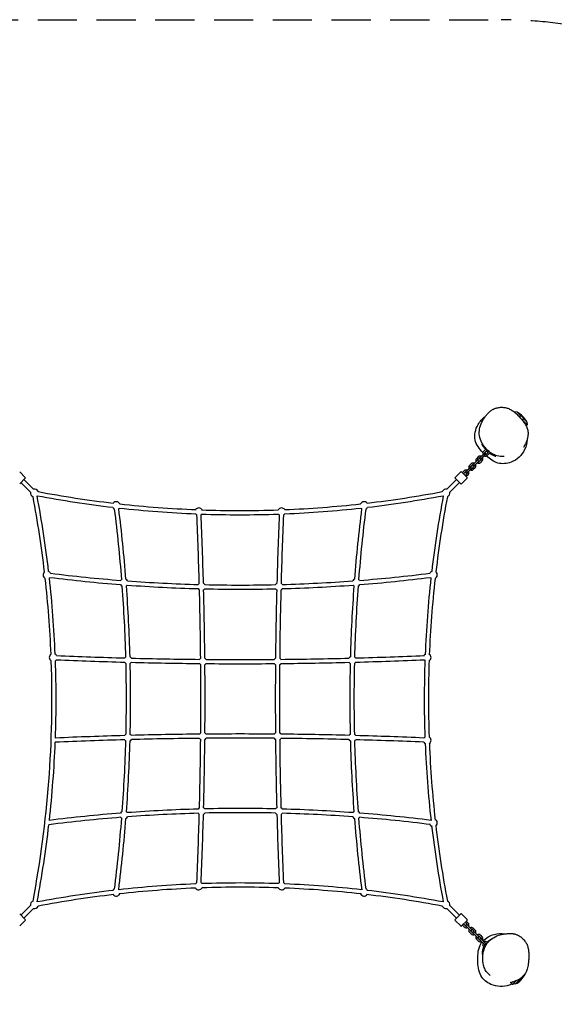
# Model space of a CAD drawing. Units: millimetres. Extents: x -1589 to 6017, y -2790 to 3606.
# Drawn here: x 166 to 2214, y -163 to 3606 of the extents above; entities that cross this region are included whole.
import ezdxf

# ---------------------------------------------------------------- set-up
doc = ezdxf.new("R2010")
doc.units = ezdxf.units.MM
doc.header["$PDMODE"] = 35
doc.header["$PDSIZE"] = 15
doc.linetypes.add('HIDDEN', pattern=[2.25, 1.5, -0.75])
for name, color, linetype, lineweight in [('CNS-2003-2D', 7, 'Continuous', 25), ('CNS-2003-Fallzone', 7, 'HIDDEN', 25), ('DIM', 2, 'Continuous', 25)]:
    doc.layers.add(name, color=color, linetype=linetype, lineweight=lineweight)
doc.styles.add('KL2021', font='arial.ttf')
doc.dimstyles.new('KL DIM', dxfattribs={"dimscale": 100, "dimtxt": 3, "dimasz": 1, "dimexe": 0.18, "dimexo": 0.0625, "dimgap": 0.09, "dimtad": 0, "dimtih": 1, "dimtoh": 1, "dimdec": 0, "dimzin": 0, "dimdsep": 46, "dimtxsty": 'KL2021', "dimcen": 0.09, "dimclrt": 256, "dimadec": 0, "dimazin": 0, "dimtfac": 1, "dimtdec": 0, "dimtofl": 0, "dimtmove": 0, "dimatfit": 3, "dimfxl": 8, "dimfxlon": 1, "dimtfillclr": 256, "dimtolj": 1, "dimtzin": 0, "dimarcsym": 0})

# ---------------------------------------------------------------- blocks, each defined once
blk = doc.blocks.new('*D18')
at = {"layer": 'Defpoints', "color": 0, "transparency": 16777216}
for p in [(1010.9, 3606.3), (1010.9, -1593.7), (5183.7, -1593.7)]:
    blk.add_point(p, dxfattribs=at)
at = {"layer": 'DIM', "color": 0, "lineweight": -2, "transparency": 16777216}
for p, q in [((4383.7, 3606.3), (5201.7, 3606.3)), ((5183.7, 3506.3), (5183.7, 1168.5)), ((5183.7, -1493.7), (5183.7, 844.1)), ((4383.7, -1593.7), (5201.7, -1593.7))]:
    blk.add_line(p, q, dxfattribs=at)
at = {"layer": 'DIM', "color": 0, "transparency": 16777216}
for points in [[(5167, 3506.3), (5200.4, 3506.3), (5183.7, 3606.3)], [(5167, -1493.7), (5200.4, -1493.7), (5183.7, -1593.7)]]:
    blk.add_solid(points, dxfattribs=at)
at = {"layer": 'DIM', "transparency": 16777216, "insert": (5183.7, 1006.3), "char_height": 300, "attachment_point": 5, "style": 'KL2021'}
blk.add_mtext('\\A1;5200mm', dxfattribs=at)
blk = doc.blocks.new('*D19')
at = {"layer": 'Defpoints', "color": 0, "transparency": 16777216}
for p in [(-1589.1, 1006.3), (3610.9, 1006.3), (3610.9, -2592.7)]:
    blk.add_point(p, dxfattribs=at)
at = {"layer": 'DIM', "color": 0, "lineweight": -2, "transparency": 16777216}
for p, q in [((-1589.1, -1792.7), (-1589.1, -2610.7)), ((3610.9, -1792.7), (3610.9, -2610.7)), ((-1489.1, -2592.7), (208.8, -2592.7)), ((3510.9, -2592.7), (1813, -2592.7))]:
    blk.add_line(p, q, dxfattribs=at)
at = {"layer": 'DIM', "color": 0, "transparency": 16777216}
for points in [[(-1489.1, -2576), (-1489.1, -2609.3), (-1589.1, -2592.7)], [(3510.9, -2576), (3510.9, -2609.3), (3610.9, -2592.7)]]:
    blk.add_solid(points, dxfattribs=at)
at = {"layer": 'DIM', "transparency": 16777216, "insert": (1010.9, -2592.7), "char_height": 300, "attachment_point": 5, "style": 'KL2021'}
blk.add_mtext('\\A1;5200mm', dxfattribs=at)
blk = doc.blocks.new('CNS-2003-Horizontal Square Net mini_PLAN')
at = {"layer": 'CNS-2003-2D'}
for p, q in [((2059.7, 2105.2), (2059.8, 2105.4)), ((2061.4, 2103.9), (2059.8, 2105.4)), ((2071.5, 2103.6), (2059.8, 2105.4)), ((2084.6, 2090.5), (2071.5, 2103.6)), ((2078.5, 2087.9), (2084.2, 2090.4)), ((2078.5, 2087.9), (2092.5, 2073.8)), ((2110, 2055.2), (2084, 2081.2)), ((2095, 2079.5), (2092.5, 2073.8)), ((2108.3, 2066.9), (2095.2, 2080)), ((2106.1, 2051.3), (2110, 2055.2)), ((2108.3, 2066.9), (2110, 2055.2)), ((1922.8, 1932.9), (1915.8, 1925.7)), ((1927.1, 1928.7), (1920.1, 1921.5)), ((1933.5, 1922.4), (1926.5, 1915.2)), ((1946.6, 1946.6), (1929.2, 1928.7)), ((1933.5, 1924.5), (1950.9, 1942.4)), ((1949.5, 1959.9), (1942.4, 1952.9)), ((1953.8, 1955.7), (1946.7, 1948.6)), ((1960.1, 1949.3), (1953.1, 1942.3)), ((1955.9, 1956.4), (1955.7, 1956.2)), ((1956.4, 1956.2), (1955.9, 1955.7)), ((1964.4, 1945.1), (1957.3, 1938)), ((1960.1, 1951.5), (1960.6, 1952)), ((1960.8, 1951.1), (1961, 1951.3)), ((1986.8, 1936.1), (1981.3, 1941.6)), ((1986.8, 1936.1), (1986.7, 1936.1)), ((1986.7, 1936.1), (1987.3, 1935.5)), ((1987.3, 1935.5), (1989.8, 1935.5)), ((1887.9, 1887.5), (1880.8, 1880.4)), ((1893.2, 1892.8), (1887.9, 1887.5)), ((1896, 1906.2), (1888.9, 1899.1)), ((1892.1, 1883.2), (1897.4, 1888.6)), ((1900.2, 1901.9), (1893.1, 1894.9)), ((1906.6, 1895.6), (1899.5, 1888.5)), ((1920, 1919.6), (1902.3, 1901.9)), ((1910.8, 1891.3), (1903.7, 1884.3)), ((1906.6, 1897.7), (1911.9, 1903)), ((1918.9, 1910.1), (1911.9, 1903)), ((1918.9, 1910.1), (1924.2, 1915.4)), ((1937.8, 1918.2), (1930.8, 1911.1)), ((187.7, 1854.3), (166.5, 1875.5)), ((166.5, 1829.5), (187.7, 1850.7)), ((1855.3, 1875.5), (1834.1, 1854.3)), ((1855.3, 1829.5), (1834.1, 1850.7)), ((1858.9, 1875.5), (1880.1, 1854.3)), ((1880.1, 1850.7), (1858.9, 1829.5)), ((1869.1, 1879.4), (1862.1, 1872.3)), ((1873.4, 1875.1), (1866.3, 1868.1)), ((1879.7, 1868.8), (1872.7, 1861.7)), ((1880.8, 1880.4), (1875.5, 1875.1)), ((1884, 1864.5), (1876.9, 1857.4)), ((1879.7, 1870.9), (1885, 1876.2)), ((1892.1, 1883.2), (1885, 1876.2)), ((171.4, 1834.5), (208.4, 1797.5)), ((182.7, 1845.8), (219.7, 1808.8)), ((1839.1, 1845.8), (1802.1, 1808.8)), ((1850.4, 1834.5), (1813.4, 1797.5)), ((208.4, 215.1), (171.4, 178.1)), ((219.7, 203.8), (182.7, 166.8)), ((1802.1, 203.8), (1839.1, 166.8)), ((1813.4, 215.1), (1850.4, 178.1)), ((166.5, 183.1), (187.7, 161.9)), ((166.5, 137.1), (187.7, 158.3)), ((1855.3, 183.1), (1834.1, 161.9)), ((1834.1, 158.3), (1855.3, 137.1)), ((1858.9, 183.1), (1880.1, 161.9)), ((1858.9, 137.1), (1880.1, 158.3)), ((1872.7, 150.9), (1879.7, 143.8)), ((1876.9, 155.1), (1884, 148.1)), ((1862.1, 140.3), (1869.1, 133.2)), ((1866.3, 144.5), (1873.4, 137.5)), ((1875.5, 137.5), (1893.2, 119.8)), ((1879.7, 141.7), (1892.1, 129.3)), ((1888.9, 113.5), (1896, 106.4)), ((1897.4, 124), (1892.1, 129.3)), ((1893.1, 117.7), (1900.2, 110.6)), ((1899.5, 124.1), (1906.6, 117)), ((1903.7, 128.3), (1910.8, 121.2)), ((1924.2, 97.2), (1906.6, 114.9)), ((1902.3, 110.6), (1920, 93)), ((1915.8, 86.9), (1922.8, 79.7)), ((1920.1, 91), (1927.1, 83.9)), ((1926.5, 97.3), (1933.5, 90.2)), ((1929.2, 83.9), (1946.6, 66)), ((1930.8, 101.5), (1937.8, 94.4)), ((1950.9, 70.2), (1933.5, 88.1)), ((1942.4, 59.7), (1947.6, 54.6)), ((1946.7, 64), (1950.4, 60.3)), ((1953.1, 70.3), (1955.2, 68.2)), ((1957.3, 74.6), (1958.8, 73.1)), ((1938.2, 31.7), (1938.8, 32.4)), ((1938.2, 28.8), (1941.1, 31.7)), ((1938.2, 31.7), (1938.2, 28.8)), ((1938.8, 32.4), (1938.9, 32.2)), ((1941.7, 35.1), (1938.9, 32.2)), ((2067.9, -72.7), (2053.8, -86.8)), ((2078.6, -71.9), (2065.5, -85)), ((2073.8, -69.9), (2078.1, -71.8)), ((2089, -60.9), (2088.6, -60.2)), ((2102.2, -48.3), (2089.2, -61.4)), ((2102.2, -48.3), (2102.8, -44.8)), ((2053.8, -86.8), (2046.6, -79.6)), ((2065.5, -85), (2053.8, -86.8))]:
    blk.add_line(p, q, dxfattribs=at)
for centre, radius, start, end in [((2031.5, 2026.9), 86.5, 27.5077, 62.4923), ((2010.8, 2006.2), 74.5, 203.6133, 216.5121), ((1956.9, 1952.5), 10.5, 122.3508, 135), ((1923.3, 1918.4), 10.5, 135.66, 207.3096), ((1930.3, 1925.5), 10.5, 62.2616, 135.66), ((1930.3, 1925.5), 4.5, 87.4703, 135.66), ((1931.3, 1926.6), 3, 135.66, 315.66), ((1930.3, 1925.5), 4.5, 315.66, 3.8497), ((1930.3, 1925.5), 10.5, 315.66, 29.0585), ((1949.9, 1945.5), 10.5, 135, 208.4708), ((1949.9, 1945.5), 10.5, 241.6756, 315), ((1949.9, 1945.5), 4.5, 135, 182.0641), ((1948.8, 1944.5), 3, 315.66, 135.66), ((1949.9, 1945.5), 4.5, 265.7332, 315), ((1956.9, 1952.5), 4.5, 112.0461, 135), ((2010.8, 2006.2), 74.4, 220.8122, 222.228), ((1958, 1953.6), 3, 135, 315), ((1956.9, 1952.5), 4.5, 315, 337.738), ((2010.8, 2006.2), 74.4, 227.772, 228.972), ((1956.9, 1952.5), 10.5, 315, 327.492), ((2010.8, 2006.2), 74.5, 233.4879, 251.6349), ((1896.3, 1891.7), 10.5, 135, 208.3985), ((1896.3, 1891.7), 4.5, 135, 183.1897), ((1895.3, 1890.7), 3, 315, 135), ((1903.4, 1898.8), 10.5, 61.6015, 135), ((1896.3, 1891.7), 4.5, 266.8103, 315), ((1903.4, 1898.8), 4.5, 86.8103, 135), ((1904.4, 1899.8), 3, 135, 315), ((1903.4, 1898.8), 4.5, 315, 3.1897), ((1903.4, 1898.8), 10.5, 315, 28.3985), ((1923.3, 1918.4), 10.5, 240.5189, 315.66), ((1923.3, 1918.4), 4.5, 135.66, 179.8435), ((1922.1, 1917.5), 3, 315, 135), ((1923.3, 1918.4), 4.5, 263.6306, 315.66), ((185.9, 1852.5), 2.5, 315, 45), ((1835.9, 1852.5), 2.5, 135, 225), ((1857.1, 1873.7), 2.5, 45, 135), ((1876.6, 1871.9), 10.5, 61.6015, 135), ((1876.6, 1871.9), 4.5, 86.8103, 135), ((1877.6, 1873), 3, 135, 315), ((1876.6, 1871.9), 4.5, 315, 3.1897), ((1878.3, 1852.5), 2.5, 315, 45), ((1876.6, 1871.9), 10.5, 315, 28.3985), ((1896.3, 1891.7), 10.5, 241.6015, 315), ((1857.1, 1831.3), 2.5, 225, 315), ((223, 1794.2), 15, 167.231, 248.5576), ((-3877.7, 1006.3), 4167.7, 6.6996, 10.7013), ((223, 1794.2), 15, 21.4424, 102.769), ((223, 1794.2), 15, 313.0196, 316.9804), ((-3877.7, 1006.3), 4183.7, 6.6993, 10.7017), ((1010.9, 5894.9), 4183.7, 259.2983, 263.3007), ((1010.9, 5894.9), 4167.7, 259.2987, 263.3004), ((1010.9, 5894.9), 4167.7, 276.6996, 280.7013), ((1010.9, 5894.9), 4183.7, 276.6993, 280.7017), ((5899.5, 1006.3), 4183.7, 169.2983, 173.3007), ((5899.5, 1006.3), 4167.7, 169.2987, 173.3004), ((1798.8, 1794.2), 15, 77.231, 158.5576), ((1798.8, 1794.2), 15, 223.0196, 226.9804), ((1798.8, 1794.2), 15, 291.4424, 12.769), ((536.4, 1746.2), 15, 205.6186, 244.949), ((536.4, 1746.2), 15, 25.7927, 141.1566), ((536.4, 1746.2), 15, 309.4109, 321.3307), ((-5286.5, 1006.3), 5877.7, 4.46764, 7.11809), ((1010.9, 5894.9), 4183.7, 263.6486, 267.6899), ((1010.9, 5894.9), 4167.7, 263.6489, 267.6896), ((852.4, 1722.2), 15, 30.1429, 145.5068), ((1169.4, 1722.2), 15, 34.4932, 149.8571), ((1010.9, 5894.9), 4167.7, 272.3494, 276.3511), ((1010.9, 5894.9), 4183.7, 272.3491, 276.3514), ((7308.3, 1006.3), 5877.7, 172.88191, 175.53236), ((1485.5, 1746.2), 15, 38.8434, 154.2073), ((1485.5, 1746.2), 15, 218.6693, 230.5891), ((1485.5, 1746.2), 15, 295.051, 334.3814), ((-5286.5, 1006.3), 5861.7, 4.46781, 7.11793), ((852.4, 1722.2), 15, 209.9688, 240.2931), ((-15243, 1006.3), 16103.4, 1.57305, 2.51163), ((-15243, 1006.3), 16119.4, 1.57303, 2.51165), ((852.4, 1722.2), 15, 304.7551, 325.6809), ((1010.9, 5894.9), 4183.7, 267.9599, 272.0012), ((1010.9, 5894.9), 4167.7, 267.9601, 272.0009), ((17264.8, 1006.3), 16119.4, 177.49845, 178.42697), ((1169.4, 1722.2), 15, 214.3191, 235.2449), ((17264.8, 1006.3), 16103.4, 177.49847, 178.42695), ((1169.4, 1722.2), 15, 299.7069, 330.0312), ((7308.3, 1006.3), 5861.7, 172.88207, 175.53219), ((271, 1480.8), 15, 128.8434, 244.2073), ((271, 1480.8), 15, 25.051, 64.3814), ((271, 1480.8), 15, 308.6693, 320.5891), ((1010.9, 7303.7), 5877.7, 262.88191, 265.53236), ((1010.9, 7303.7), 5861.7, 262.88207, 265.53219), ((1010.9, 7303.7), 5861.7, 274.46781, 277.11793), ((1010.9, 7303.7), 5877.7, 274.46764, 277.11809), ((1750.8, 1480.8), 15, 115.6186, 154.949), ((1750.8, 1480.8), 15, 219.4109, 231.3307), ((1750.8, 1480.8), 15, 295.7927, 51.1566), ((-3877.7, 1006.3), 4167.7, 2.3494, 6.3511), ((-3877.7, 1006.3), 4183.7, 2.3491, 6.3514), ((566.3, 1450.9), 15, 207.8252, 242.051), ((566.3, 1450.9), 15, 126.6368, 143.3632), ((-5286.5, 1006.3), 5861.7, 1.57172, 4.21993), ((566.3, 1450.9), 15, 27.949, 62.1748), ((566.3, 1450.9), 15, 306.5129, 323.4871), ((-5286.5, 1006.3), 5877.7, 1.57155, 4.2201), ((1010.9, 7303.7), 5877.7, 265.7799, 268.42845), ((1010.9, 7303.7), 5861.7, 265.78007, 268.42828), ((862.6, 1435.9), 15, 123.7814, 146.2593), ((862.6, 1435.9), 15, 30.8451, 59.3195), ((1010.9, 7303.7), 5861.7, 268.67616, 271.32384), ((1159.2, 1435.9), 15, 120.6805, 149.1549), ((1159.2, 1435.9), 15, 33.7407, 56.2186), ((1010.9, 7303.7), 5861.7, 271.57172, 274.21993), ((1010.9, 7303.7), 5877.7, 271.57155, 274.2201), ((7308.3, 1006.3), 5877.7, 175.7799, 178.42845), ((1455.5, 1450.9), 15, 117.8252, 152.051), ((1455.5, 1450.9), 15, 216.5129, 233.4871), ((7308.3, 1006.3), 5861.7, 175.78007, 178.42828), ((1455.5, 1450.9), 15, 297.949, 332.1748), ((1455.5, 1450.9), 15, 36.6368, 53.3632), ((5899.5, 1006.3), 4183.7, 173.6486, 177.6899), ((5899.5, 1006.3), 4167.7, 173.6489, 177.6896), ((862.6, 1435.9), 15, 210.7213, 239.2744), ((-15243, 1006.3), 16103.4, 0.55443, 1.48279), ((862.6, 1435.9), 15, 303.7363, 326.3832), ((-15243, 1006.3), 16119.4, 0.55441, 1.48281), ((1010.9, 7303.7), 5877.7, 268.67599, 271.32401), ((17264.8, 1006.3), 16119.4, 178.51719, 179.44559), ((1159.2, 1435.9), 15, 213.6168, 236.2637), ((17264.8, 1006.3), 16103.4, 178.51721, 179.44557), ((1159.2, 1435.9), 15, 300.7256, 329.2787), ((295, 1164.8), 15, 124.4932, 239.8571), ((295, 1164.8), 15, 29.7069, 60.0312), ((1010.9, 17260.2), 16103.4, 267.49847, 268.42695), ((1010.9, 17260.2), 16103.4, 271.57305, 272.51163), ((1726.8, 1164.8), 15, 119.9688, 150.2931), ((1726.8, 1164.8), 15, 300.1429, 55.5068), ((-3877.7, 1006.3), 4167.7, 349.2987, 2.0009), ((-3877.7, 1006.3), 4183.7, 357.9438, 2.0012), ((295, 1164.8), 15, 304.3191, 325.2449), ((1010.9, 17260.2), 16119.4, 267.49845, 268.42697), ((581.3, 1154.6), 15, 210.6805, 239.1549), ((581.3, 1154.6), 15, 123.7407, 146.2186), ((-5286.5, 1006.3), 5861.7, 358.67616, 1.32384), ((581.3, 1154.6), 15, 30.7256, 59.2787), ((581.3, 1154.6), 15, 303.6168, 326.2637), ((-5286.5, 1006.3), 5877.7, 358.67599, 1.32401), ((1010.9, 17260.2), 16119.4, 268.51719, 269.44559), ((1010.9, 17260.2), 16103.4, 268.51721, 269.44557), ((867.7, 1149.5), 15, 211.6991, 238.2558), ((867.7, 1149.5), 15, 122.7628, 147.2372), ((-15243, 1006.3), 16103.4, 359.53584, 0.46416), ((867.7, 1149.5), 15, 31.7442, 58.3009), ((867.7, 1149.5), 15, 302.7177, 327.2823), ((-15243, 1006.3), 16119.4, 359.53582, 0.46418), ((1010.9, 17260.2), 16119.4, 269.53582, 270.46418), ((1010.9, 17260.2), 16103.4, 269.53584, 270.46416), ((1154.1, 1149.5), 15, 121.6991, 148.2558), ((1154.1, 1149.5), 15, 212.7177, 237.2823), ((17264.8, 1006.3), 16119.4, 179.53582, 180.46418), ((17264.8, 1006.3), 16103.4, 179.53584, 180.46416), ((1154.1, 1149.5), 15, 301.7442, 328.3009), ((1154.1, 1149.5), 15, 32.7628, 57.2372), ((1010.9, 17260.2), 16103.4, 270.55443, 271.48279), ((1010.9, 17260.2), 16119.4, 270.55441, 271.48281), ((1440.5, 1154.6), 15, 120.7213, 149.2744), ((1440.5, 1154.6), 15, 213.7363, 236.3832), ((7308.3, 1006.3), 5877.7, 178.67599, 181.32401), ((7308.3, 1006.3), 5861.7, 178.67616, 181.32384), ((1440.5, 1154.6), 15, 300.8451, 329.3195), ((1440.5, 1154.6), 15, 33.7814, 56.2593), ((1010.9, 17260.2), 16119.4, 271.57303, 272.51165), ((1726.8, 1164.8), 15, 214.7551, 235.6809), ((5899.5, 1006.3), 4183.7, 177.9599, 182.0012), ((5899.5, 1006.3), 4167.7, 177.9601, 182.0009), ((581.3, 858), 15, 120.8451, 149.3195), ((581.3, 858), 15, 33.7363, 56.3832), ((1010.9, -15247.6), 16119.4, 90.55441, 91.48281), ((867.7, 863.1), 15, 121.7442, 148.3009), ((867.7, 863.1), 15, 32.7177, 57.2823), ((1010.9, -15247.6), 16119.4, 89.53582, 90.46418), ((1154.1, 863.1), 15, 122.7177, 147.2823), ((1154.1, 863.1), 15, 31.6991, 58.2558), ((1010.9, -15247.6), 16119.4, 88.51719, 89.44559), ((1440.5, 858), 15, 123.6168, 146.2637), ((1440.5, 858), 15, 30.6805, 59.1549), ((-3877.7, 1006.3), 4183.7, 353.6141, 357.724), ((1010.9, -15247.6), 16103.4, 91.57305, 92.52048), ((1010.9, -15247.6), 16119.4, 91.57303, 92.51582), ((-5286.5, 1006.3), 5861.7, 355.78007, 358.42828), ((581.3, 858), 15, 213.7814, 236.2593), ((-5286.5, 1006.3), 5877.7, 355.7799, 358.42845), ((581.3, 858), 15, 300.7213, 329.2744), ((1010.9, -15247.6), 16103.4, 90.55443, 91.48279), ((-15243, 1006.3), 16103.4, 358.51721, 359.44557), ((867.7, 863.1), 15, 212.7628, 237.2372), ((-15243, 1006.3), 16119.4, 358.51719, 359.44559), ((867.7, 863.1), 15, 301.6991, 328.2558), ((1010.9, -15247.6), 16103.4, 89.53584, 90.46416), ((1154.1, 863.1), 15, 211.7442, 238.3009), ((17264.8, 1006.3), 16119.4, 180.55441, 181.48281), ((1154.1, 863.1), 15, 302.7628, 327.2372), ((17264.8, 1006.3), 16103.4, 180.55443, 181.48279), ((1010.9, -15247.6), 16103.4, 88.51721, 89.44557), ((1440.5, 858), 15, 210.7256, 239.2787), ((7308.3, 1006.3), 5877.7, 181.57155, 184.2201), ((1440.5, 858), 15, 303.7407, 326.2186), ((7308.3, 1006.3), 5861.7, 181.57172, 184.21993), ((1010.9, -15247.6), 16103.4, 87.49847, 88.42695), ((1010.9, -15247.6), 16119.4, 87.49845, 88.42697), ((1726.8, 847.8), 15, 209.7069, 240.0312), ((1726.8, 847.8), 15, 124.3191, 145.2449), ((5899.5, 1006.3), 4183.7, 182.3491, 186.3859), ((1726.8, 847.8), 15, 304.4932, 59.8571), ((5899.5, 1006.3), 4167.7, 182.3494, 186.3901), ((1010.9, -5291.1), 5877.7, 94.46764, 97.14261), ((566.3, 561.7), 15, 117.949, 152.1748), ((566.3, 561.7), 15, 36.5129, 53.4871), ((1010.9, -5291.1), 5877.7, 91.57155, 94.2201), ((1010.9, -5291.1), 5861.7, 91.57172, 94.21993), ((862.6, 576.7), 15, 120.7256, 149.2787), ((862.6, 576.7), 15, 213.7407, 236.2186), ((862.6, 576.7), 15, 300.6805, 329.1549), ((862.6, 576.7), 15, 33.6168, 56.2637), ((1010.9, -5291.1), 5877.7, 88.67599, 91.32401), ((1010.9, -5291.1), 5861.7, 88.67616, 91.32384), ((1159.2, 576.7), 15, 210.8451, 239.3195), ((1159.2, 576.7), 15, 123.7363, 146.3832), ((1159.2, 576.7), 15, 30.7213, 59.2744), ((1159.2, 576.7), 15, 303.7814, 326.2593), ((1010.9, -5291.1), 5861.7, 85.78007, 88.42828), ((1010.9, -5291.1), 5877.7, 85.7799, 88.42845), ((1455.5, 561.7), 15, 126.5129, 143.4871), ((1455.5, 561.7), 15, 27.8252, 62.051), ((1010.9, -5291.1), 5877.7, 82.85739, 85.53236), ((1010.9, -5291.1), 5861.7, 94.46781, 97.18057), ((-5286.5, 1006.3), 5861.7, 352.85434, 355.53219), ((-5286.5, 1006.3), 5877.7, 352.85739, 355.53236), ((566.3, 561.7), 15, 216.6368, 233.3632), ((566.3, 561.7), 15, 297.8252, 332.051), ((-15243, 1006.3), 16103.4, 357.49847, 358.42695), ((-15243, 1006.3), 16119.4, 357.49845, 358.42697), ((17264.8, 1006.3), 16119.4, 181.57303, 182.50155), ((17264.8, 1006.3), 16103.4, 181.57305, 182.50153), ((1455.5, 561.7), 15, 207.949, 242.1748), ((7308.3, 1006.3), 5877.7, 184.46764, 187.14261), ((1455.5, 561.7), 15, 306.6368, 323.3632), ((7308.3, 1006.3), 5861.7, 184.46781, 187.14566), ((1010.9, -5291.1), 5861.7, 82.85434, 85.53219), ((1750.8, 531.7), 15, 128.6693, 140.5891), ((1750.8, 531.7), 15, 308.8434, 64.2073), ((-3877.7, 1006.3), 4183.7, 349.2983, 353.3886), ((1750.8, 531.7), 15, 205.051, 244.3814), ((5899.5, 1006.3), 4183.7, 186.6604, 190.7017), ((5899.5, 1006.3), 4167.7, 186.6606, 190.7013), ((852.4, 290.4), 15, 119.7069, 150.0312), ((852.4, 290.4), 15, 34.3191, 55.2449), ((1169.4, 290.4), 15, 124.7551, 145.6809), ((1169.4, 290.4), 15, 29.9688, 60.2931), ((1010.9, -3882.3), 4183.7, 96.6604, 100.7017), ((536.4, 266.4), 15, 115.051, 154.3814), ((1010.9, -3882.3), 4183.7, 92.3491, 96.3859), ((536.4, 266.4), 15, 38.6693, 50.5891), ((1010.9, -3882.3), 4167.7, 92.3494, 96.3901), ((852.4, 290.4), 15, 214.4932, 329.8571), ((1010.9, -3882.3), 4183.7, 87.9988, 92.0012), ((1010.9, -3882.3), 4167.7, 87.9991, 92.0009), ((1169.4, 290.4), 15, 210.1429, 325.5068), ((1010.9, -3882.3), 4167.7, 83.6099, 87.6506), ((1010.9, -3882.3), 4183.7, 83.6141, 87.6509), ((1485.5, 266.4), 15, 129.4109, 141.3307), ((1485.5, 266.4), 15, 25.6186, 64.949), ((1010.9, -3882.3), 4183.7, 79.2983, 83.3396), ((223, 218.4), 15, 111.4424, 192.769), ((223, 218.4), 15, 43.0196, 46.9804), ((1010.9, -3882.3), 4167.7, 96.6606, 100.7013), ((536.4, 266.4), 15, 218.8434, 334.2073), ((1485.5, 266.4), 15, 205.7927, 321.1566), ((1010.9, -3882.3), 4167.7, 79.2987, 83.3394), ((1798.8, 218.4), 15, 133.0196, 136.9804), ((1798.8, 218.4), 15, 347.231, 68.5575), ((223, 218.4), 15, 257.231, 338.5576), ((1798.8, 218.4), 15, 201.4424, 282.769), ((185.9, 160.1), 2.5, 315, 45), ((1835.9, 160.1), 2.5, 135, 225), ((1857.1, 181.3), 2.5, 45, 135), ((1878.3, 160.1), 2.5, 315, 45), ((1857.1, 138.9), 2.5, 225, 315), ((1876.6, 140.6), 10.5, 225, 298.3985), ((1876.6, 140.6), 4.5, 225, 273.1897), ((1877.6, 139.6), 3, 45, 225), ((1876.6, 140.6), 4.5, 356.8103, 45), ((1876.6, 140.6), 10.5, 331.6015, 45), ((1896.3, 120.9), 10.5, 151.6015, 225), ((1896.3, 120.9), 10.5, 45, 118.3985), ((1896.3, 120.9), 4.5, 176.8103, 225), ((1895.3, 121.9), 3, 225, 45), ((1896.3, 120.9), 4.5, 45, 93.1897), ((1904.4, 112.8), 3, 45, 225), ((1903.4, 113.8), 4.5, 356.8103, 45), ((1903.4, 113.8), 10.5, 331.6015, 45), ((1903.4, 113.8), 10.5, 225, 298.3985), ((1903.4, 113.8), 4.5, 225, 273.1897), ((1923.3, 94.2), 10.5, 152.6904, 224.34), ((1923.3, 94.2), 10.5, 44.34, 119.4811), ((1923.3, 94.2), 4.5, 180.1565, 224.34), ((1922.1, 95.1), 3, 225, 45), ((1923.3, 94.2), 4.5, 44.34, 96.3694), ((1930.3, 87), 10.5, 224.34, 297.7384), ((1930.3, 87), 4.5, 224.34, 272.5297), ((1931.3, 86), 3, 44.34, 224.34), ((1930.3, 87), 4.5, 356.1503, 44.34), ((1930.3, 87), 10.5, 330.9415, 44.34), ((1949.9, 67.1), 10.5, 45, 118.3244), ((2009, 8.3), 74.5, 150.4269, 161.6349), ((1949.9, 67.1), 10.5, 151.5292, 225), ((1949.9, 67.1), 4.5, 177.9359, 225), ((1948.8, 68.1), 3, 224.34, 44.34), ((1949.9, 67.1), 4.5, 45, 94.2668), ((2025.5, -8.3), 86.5, 297.5077, 332.4923)]:
    blk.add_arc(centre, radius, start, end, dxfattribs=at)
at = {"layer": 'CNS-2003-2D', "extrusion": (2.2699e-16, -7.3737e-18, -1)}
blk.add_ellipse((2010.8, 2006.2), major_axis=(-52.7, -52.7), ratio=0.973401, start_param=0.364568, end_param=0.365544, dxfattribs=at)
at = {"layer": 'CNS-2003-2D'}
for centre, major_axis, ratio, end_param in [((2010.8, 2006.2), (-52.7, -52.7), 0.685113, 0.439625), ((2009, 8.3), (-52.7, 52.7), 0.973401, 0.464867)]:
    blk.add_ellipse(centre, major_axis=major_axis, ratio=ratio, start_param=0.364568, end_param=end_param, dxfattribs=at)
at = {"layer": 'CNS-2003-2D', "extrusion": (2.29209e-16, -2.80988e-18, -1)}
blk.add_ellipse((2010.8, 2006.2), major_axis=(-52.7, -52.7), ratio=0.973401, start_param=-0.464867, end_param=-0.364568, dxfattribs=at)
at = {"layer": 'CNS-2003-2D'}
for points, knots in [([(1945.3, 2081), (1945.8, 2081.7), (1946.4, 2082.5), (1947.7, 2084.4), (1948.5, 2085.5), (1950.3, 2087.8), (1951.2, 2088.9), (1953.2, 2091.5), (1954.4, 2092.9), (1957.1, 2096.1), (1958.6, 2097.9), (1962.1, 2101.5), (1963.4, 2102.9), (1966.2, 2105.5), (1967.4, 2106.5), (1969.7, 2108.3), (1970.7, 2109.1), (1973, 2110.8), (1974.2, 2111.6), (1976.8, 2113.2), (1978.2, 2114), (1981, 2115.5), (1982.5, 2116.2), (1985.5, 2117.5), (1987.1, 2118.1), (1990.5, 2119.3), (1992.4, 2119.8), (1996.5, 2120.8), (1998.7, 2121.3), (2003.3, 2122), (2005.8, 2122.2), (2010.9, 2122.5), (2013.5, 2122.5), (2018.5, 2122.3), (2020.9, 2122), (2025.5, 2121.4), (2027.7, 2121), (2032, 2119.9), (2034.1, 2119.3), (2038.4, 2117.9), (2040.6, 2117), (2045, 2114.9), (2047.1, 2113.8), (2051.2, 2111.3), (2053.3, 2110), (2057.3, 2107.1), (2059.4, 2105.5), (2063.5, 2102.1), (2065.6, 2100.2), (2070, 2096.1), (2072.3, 2093.8), (2077.2, 2088.7), (2079.8, 2085.8), (2085.5, 2079.6), (2088.5, 2076.2), (2093.6, 2070.1), (2095.6, 2067.5), (2099.6, 2062.2), (2101.5, 2059.4), (2104.8, 2053.9), (2106.2, 2051.2), (2108.5, 2046.2), (2109.5, 2043.8), (2110.9, 2039.4), (2111.5, 2037.4), (2112.4, 2033.4), (2112.7, 2031.4), (2113.1, 2027.3), (2113.3, 2025.1), (2113.3, 2020.6), (2113.2, 2018.4), (2112.9, 2014.1), (2112.6, 2011.9), (2112, 2007.8), (2111.6, 2005.8), (2110.7, 2001.9), (2110.2, 2000), (2109.1, 1996.5), (2108.6, 1994.8), (2107.4, 1991.6), (2106.8, 1990.1), (2105.7, 1987.2), (2105.1, 1985.9), (2103.9, 1983.4), (2103.3, 1982.2), (2102.2, 1980), (2101.7, 1979), (2100.7, 1977.2), (2100.2, 1976.4), (2099.3, 1974.8), (2098.9, 1974.1), (2098.1, 1972.8), (2097.7, 1972.2), (2097.1, 1971.2), (2096.8, 1970.8), (2096.4, 1970), (2096.2, 1969.8), (2096, 1969.4), (2095.9, 1969.3), (2095.9, 1969.3)], [0, 0, 0, 0, 10.000942, 10.000942, 27.417245, 27.417245, 48.171333, 48.171333, 76.113706, 76.113706, 108.683979, 108.683979, 124.284636, 124.284636, 132.544767, 132.544767, 138.425681, 138.425681, 143.946585, 143.946585, 149.43423, 149.43423, 154.683328, 154.683328, 159.881618, 159.881618, 165.801276, 165.801276, 172.572298, 172.572298, 180.128276, 180.128276, 187.941842, 187.941842, 195.393814, 195.393814, 202.437349, 202.437349, 209.50069, 209.50069, 217.299423, 217.299423, 224.839445, 224.839445, 232.391403, 232.391403, 240.274164, 240.274164, 248.844226, 248.844226, 258.568935, 258.568935, 270.25828, 270.25828, 284.074097, 284.074097, 294.259404, 294.259404, 304.650787, 304.650787, 314.160834, 314.160834, 322.060999, 322.060999, 329.149202, 329.149202, 335.783581, 335.783581, 343.425136, 343.425136, 351.320675, 351.320675, 359.414841, 359.414841, 367.638023, 367.638023, 375.97261, 375.97261, 384.45236, 384.45236, 393.13325, 393.13325, 402.071853, 402.071853, 411.459702, 411.459702, 421.204198, 421.204198, 431.560129, 431.560129, 442.833417, 442.833417, 455.218212, 455.218212, 468.911002, 468.911002, 484.035586, 484.035586, 500.445616, 500.445616, 500.445616, 500.445616]), ([(1940.3, 1949.7), (1926.6, 1963.8), (1902, 1995.8), (1915.1, 2053.4), (1938.7, 2079), (1950, 2087.3)], [440.936787, 440.936787, 440.936787, 440.936787, 497.161263, 556.938474, 598.692856, 598.692856, 598.692856, 598.692856]), ([(2022, 1934.2), (2013.4, 1933.2), (2003.2, 1933.7), (1987, 1938.6), (1981.1, 1941.5), (1967.7, 1949.7), (1961, 1955.4), (1946.8, 1970), (1939, 1979.8), (1929.5, 2001), (1926.9, 2011.4), (1926.1, 2029.6), (1927.1, 2037.8), (1931.3, 2055.3), (1935.3, 2064.2), (1941.4, 2075.1), (1943.3, 2078.1), (1945.3, 2081)], [-92.688731, -92.688731, -92.688731, -92.688731, -79.390988, -79.390988, -69.387305, -69.387305, -53.460652, -53.460652, -30.802437, -30.802437, -15.923179, -15.923179, -2.459263, -2.459263, 14.253663, 14.253663, 20.602343, 20.602343, 20.602343, 20.602343]), ([(2084.6, 2090.5), (2084.6, 2090.5), (2084.6, 2090.5), (2084.9, 2090.5), (2085.2, 2090.4), (2085.8, 2090.2), (2086.2, 2090.1), (2086.8, 2089.8), (2087.2, 2089.6), (2087.9, 2089.1), (2088.3, 2088.8), (2089.1, 2088.2), (2089.5, 2087.9), (2090.3, 2087.2), (2090.7, 2086.8), (2091.4, 2086.1), (2091.8, 2085.7), (2092.5, 2084.9), (2092.8, 2084.5), (2093.4, 2083.7), (2093.7, 2083.3), (2094.2, 2082.6), (2094.4, 2082.2), (2094.7, 2081.5), (2094.9, 2081.2), (2095.1, 2080.6), (2095.1, 2080.3), (2095.2, 2080), (2095.2, 2080), (2095.2, 2080)], [3.048382, 3.048382, 3.048382, 3.048382, 3.174701, 3.174701, 4.762051, 4.762051, 6.349401, 6.349401, 7.887253, 7.887253, 9.425105, 9.425105, 10.962956, 10.962956, 12.500808, 12.500808, 14.03866, 14.03866, 15.576511, 15.576511, 17.114363, 17.114363, 18.652215, 18.652215, 20.239565, 20.239565, 21.826915, 21.826915, 21.953234, 21.953234, 21.953234, 21.953234]), ([(2110, 1999.6), (2109.6, 1986.2), (2100.4, 1948.7), (2057.8, 1908.2), (1995.5, 1903.3), (1967.5, 1923.9), (1954.4, 1936)], [209.610066, 209.610066, 209.610066, 209.610066, 249.427462, 319.840338, 370.787343, 422.196377, 422.196377, 422.196377, 422.196377]), ([(1937.9, 1979.4), (1937.8, 1979.5), (1937.7, 1979.7), (1937.1, 1981.1), (1936.9, 1982), (1937, 1982.8), (1937.4, 1982.8), (1938.2, 1982.3), (1938.6, 1981.9), (1939.2, 1981.5)], [-224.639522, -224.639522, -224.639522, -224.639522, -223.394525, -223.394525, -212.408884, -212.408884, -203.04336, -203.04336, -197.131682, -197.131682, -197.131682, -197.131682]), ([(1951.3, 1961.4), (1951.2, 1961.4), (1951.2, 1961.5), (1949.2, 1963.5), (1947.4, 1965.5), (1944.4, 1969.1), (1943.2, 1970.8), (1940.1, 1975.1), (1938.7, 1977.6), (1937.9, 1979.4)], [-30.998054, -30.998054, -30.998054, -30.998054, -30.777776, -30.777776, -22.019229, -22.019229, -14.281675, -14.281675, 0, 0, 0, 0]), ([(1949.1, 1968), (1949.1, 1967.9), (1949.1, 1967.9), (1949.1, 1967.6), (1949.1, 1967.4), (1949.1, 1967.2), (1949, 1967.1), (1948.9, 1967), (1948.8, 1966.9), (1948.6, 1967), (1948.5, 1967), (1948.2, 1967.2), (1948.1, 1967.3), (1947.8, 1967.6), (1947.6, 1967.8), (1947.2, 1968.3), (1947, 1968.6), (1946.6, 1969.2), (1946.4, 1969.5), (1946, 1970.1), (1945.7, 1970.5), (1945.3, 1971.2), (1945.1, 1971.7), (1944.6, 1972.5), (1944.4, 1973), (1943.9, 1973.9), (1943.7, 1974.3), (1943.4, 1974.9), (1943.4, 1975.1), (1943.3, 1975.3)], [15.114787, 15.114787, 15.114787, 15.114787, 15.431611, 15.431611, 16.851437, 16.851437, 18.167678, 18.167678, 19.483919, 19.483919, 20.80016, 20.80016, 22.116401, 22.116401, 23.432642, 23.432642, 24.748882, 24.748882, 26.065123, 26.065123, 27.381364, 27.381364, 28.80119, 28.80119, 30.221016, 30.221016, 31.640842, 31.640842, 32.146579, 32.146579, 32.146579, 32.146579]), ([(1950.9, 1961.9), (1950.9, 1961.9), (1950.9, 1961.9), (1951, 1961.8), (1951, 1961.7), (1951.2, 1961.6), (1951.2, 1961.5), (1951.4, 1961.4), (1951.4, 1961.3), (1951.4, 1961.3)], [0, 0, 0, 0, 0.677861, 0.677861, 1.355723, 1.355723, 2.033584, 2.033584, 2.280175, 2.280175, 2.280175, 2.280175]), ([(1955.9, 1956.4), (1955.9, 1956.4), (1956, 1956.4), (1956.1, 1956.4), (1956.1, 1956.3), (1956.3, 1956.2), (1956.4, 1956.2), (1956.6, 1956), (1956.7, 1955.9), (1957, 1955.7), (1957.1, 1955.6), (1957.4, 1955.3), (1957.6, 1955.2), (1957.9, 1954.9), (1958, 1954.7), (1958.4, 1954.4), (1958.6, 1954.3), (1958.7, 1954.1), (1958.9, 1953.9), (1959, 1953.8), (1959.4, 1953.4), (1959.5, 1953.3), (1959.8, 1952.9), (1960, 1952.8), (1960.2, 1952.5), (1960.3, 1952.3), (1960.5, 1952.1), (1960.6, 1952), (1960.8, 1951.8), (1960.9, 1951.7), (1961, 1951.5), (1961, 1951.4), (1961, 1951.3), (1961, 1951.3), (1961, 1951.3)], [-5.437855, -5.437855, -5.437855, -5.437855, -4.756253, -4.756253, -4.07465, -4.07465, -3.393048, -3.393048, -2.711446, -2.711446, -2.033584, -2.033584, -1.355723, -1.355723, -0.677861, -0.677861, 0, 0, 0, 0.677861, 0.677861, 1.355723, 1.355723, 2.033584, 2.033584, 2.711446, 2.711446, 3.393048, 3.393048, 4.07465, 4.07465, 4.756253, 4.756253, 5.437855, 5.437855, 5.437855, 5.437855]), ([(1965.5, 1947.1), (1965.6, 1947.1), (1965.6, 1947), (1965.8, 1946.9), (1965.9, 1946.8), (1966.1, 1946.6), (1966.2, 1946.5), (1966.3, 1946.4), (1966.4, 1946.4), (1966.5, 1946.3), (1966.5, 1946.3), (1966.5, 1946.3)], [-3.018222, -3.018222, -3.018222, -3.018222, -2.711446, -2.711446, -2.033584, -2.033584, -1.355723, -1.355723, -0.677861, -0.677861, 0, 0, 0, 0]), ([(1979.9, 1938.7), (1979.7, 1938.8), (1979.6, 1938.8), (1979, 1939.1), (1978.5, 1939.3), (1977.6, 1939.8), (1977.1, 1940), (1976.3, 1940.5), (1975.9, 1940.7), (1975.1, 1941.1), (1974.8, 1941.3), (1974.1, 1941.8), (1973.8, 1942), (1973.2, 1942.4), (1972.9, 1942.6), (1972.5, 1943), (1972.3, 1943.1), (1972, 1943.5), (1971.8, 1943.6), (1971.6, 1943.9), (1971.6, 1944), (1971.6, 1944.2), (1971.6, 1944.3), (1971.7, 1944.4), (1971.8, 1944.5), (1972, 1944.5), (1972.2, 1944.5), (1972.6, 1944.5), (1972.9, 1944.5), (1973.5, 1944.4), (1973.8, 1944.3), (1974.2, 1944.2), (1974.3, 1944.1), (1974.5, 1944.1)], [12.086223, 12.086223, 12.086223, 12.086223, 12.591959, 12.591959, 14.011785, 14.011785, 15.431611, 15.431611, 16.851437, 16.851437, 18.167678, 18.167678, 19.483919, 19.483919, 20.80016, 20.80016, 22.116401, 22.116401, 23.432642, 23.432642, 24.748882, 24.748882, 26.065123, 26.065123, 27.381364, 27.381364, 28.80119, 28.80119, 30.221016, 30.221016, 31.640842, 31.640842, 32.146579, 32.146579, 32.146579, 32.146579]), ([(1984.1, 1940.3), (1985.5, 1939.2), (1986.7, 1938.3), (1988.8, 1936.6), (1989.6, 1935.9), (1990, 1935.1), (1989.9, 1934.9), (1988.8, 1934.9), (1987.6, 1935.2), (1984.7, 1936.2), (1983.4, 1936.8), (1981.9, 1937.5)], [-122.11453, -122.11453, -122.11453, -122.11453, -113.872597, -113.872597, -102.962258, -102.962258, -94.215867, -94.215867, -82.388876, -82.388876, -74.336802, -74.336802, -74.336802, -74.336802]), ([(2022.3, 1934.2), (2022.3, 1934.2), (2022.3, 1934.2), (2022.2, 1934.2), (2022.1, 1934.2), (2022, 1934.2)], [1467.306794, 1467.306794, 1467.306794, 1467.306794, 1479.113078, 1479.113078, 1488.385227, 1488.385227, 1488.385227, 1488.385227]), ([(2052.1, -85.1), (2048.7, -86.7), (2022.9, -97.4), (1974.8, -96.2), (1924.6, -53.5), (1919.2, 7.7), (1922.3, 54.9), (1936, 74), (1937.2, 75.6)], [238.428737, 238.428737, 238.428737, 238.428737, 249.427462, 319.840338, 370.787343, 431.498642, 497.161263, 503.315293, 503.315293, 503.315293, 503.315293]), ([(1967.7, -52.5), (1961, -47.2), (1954.1, -39.6), (1946.1, -24.7), (1944.1, -18.5), (1940.3, -3.2), (1939.7, 5.6), (1939.9, 26), (1941.3, 38.4), (1949.6, 60.1), (1955.2, 69.3), (1967.5, 82.7), (1973.9, 87.8), (1989.3, 97.2), (1998.4, 100.7), (2010.5, 104.1), (2013.8, 104.9), (2017.3, 105.5)], [-81.528835, -81.528835, -81.528835, -81.528835, -69.805411, -69.805411, -60.986063, -60.986063, -46.944966, -46.944966, -26.969255, -26.969255, -13.851551, -13.851551, -1.981627, -1.981627, 12.752657, 12.752657, 18.349717, 18.349717, 18.349717, 18.349717]), ([(1941.2, 80.2), (1952.1, 91.7), (1980.7, 107.5), (2011.3, 108.7), (2025.1, 106.7)], [509.375817, 509.375817, 509.375817, 509.375817, 556.938474, 598.692856, 598.692856, 598.692856, 598.692856]), ([(1956.6, 75.2), (1956.7, 75.3), (1956.8, 75.4), (1960.1, 78.4), (1963.4, 80.9), (1968.9, 84.6), (1971.3, 86), (1973.5, 87.2), (1973.8, 87.4), (1974.1, 87.5)], [-67.531385, -67.531385, -67.531385, -67.531385, -67.045709, -67.045709, -53.406942, -53.406942, -41.061364, -41.061364, -39.135972, -39.135972, -39.135972, -39.135972]), ([(2017.3, 105.5), (2018.2, 105.6), (2019.1, 105.8), (2021.4, 106.2), (2022.8, 106.4), (2025.6, 106.8), (2027.1, 107), (2030.4, 107.3), (2032.2, 107.5), (2036.4, 107.9), (2038.7, 108.1), (2043.7, 108.2), (2045.6, 108.2), (2049.4, 108), (2050.9, 107.9), (2053.9, 107.6), (2055.2, 107.4), (2058, 107), (2059.4, 106.7), (2062.4, 106), (2063.9, 105.6), (2067, 104.7), (2068.5, 104.1), (2071.6, 102.9), (2073.1, 102.2), (2076.4, 100.6), (2078.1, 99.7), (2081.7, 97.5), (2083.5, 96.3), (2087.4, 93.4), (2089.3, 91.9), (2093.1, 88.5), (2094.9, 86.7), (2098.3, 83), (2099.8, 81.1), (2102.6, 77.4), (2103.8, 75.5), (2106.2, 71.8), (2107.2, 69.9), (2109.2, 65.7), (2110.2, 63.5), (2111.8, 59), (2112.5, 56.7), (2113.7, 52.1), (2114.2, 49.7), (2115, 44.8), (2115.3, 42.2), (2115.8, 36.8), (2116, 34), (2116.2, 28), (2116.2, 24.8), (2116, 17.7), (2115.9, 13.8), (2115.5, 5.4), (2115.2, 0.8), (2114.5, -7), (2114.1, -10.3), (2113.1, -16.9), (2112.5, -20.2), (2110.9, -26.4), (2110, -29.4), (2108.1, -34.6), (2107.2, -36.8), (2105.1, -41), (2104, -42.9), (2101.8, -46.3), (2100.6, -47.9), (2098, -51.1), (2096.6, -52.8), (2093.5, -56), (2091.9, -57.5), (2088.5, -60.3), (2086.8, -61.6), (2083.4, -64.1), (2081.7, -65.3), (2078.3, -67.4), (2076.7, -68.3), (2073.4, -70.1), (2071.8, -70.9), (2068.8, -72.3), (2067.3, -73), (2064.4, -74.2), (2063.1, -74.7), (2060.5, -75.7), (2059.2, -76.1), (2056.9, -76.8), (2055.8, -77.2), (2054.5, -77.6), (2054.2, -77.6), (2053.9, -77.7)], [0, 0, 0, 0, 10.000942, 10.000942, 27.417245, 27.417245, 48.171333, 48.171333, 76.113706, 76.113706, 108.683979, 108.683979, 124.284636, 124.284636, 132.544767, 132.544767, 138.425681, 138.425681, 143.946585, 143.946585, 149.43423, 149.43423, 154.683328, 154.683328, 159.881618, 159.881618, 165.801276, 165.801276, 172.572298, 172.572298, 180.128276, 180.128276, 187.941842, 187.941842, 195.393814, 195.393814, 202.437349, 202.437349, 209.50069, 209.50069, 217.299423, 217.299423, 224.839445, 224.839445, 232.391403, 232.391403, 240.274164, 240.274164, 248.844226, 248.844226, 258.568935, 258.568935, 270.25828, 270.25828, 284.074097, 284.074097, 294.259404, 294.259404, 304.650787, 304.650787, 314.160834, 314.160834, 322.060999, 322.060999, 329.149202, 329.149202, 335.783581, 335.783581, 343.425136, 343.425136, 351.320675, 351.320675, 359.414841, 359.414841, 367.638023, 367.638023, 375.97261, 375.97261, 384.45236, 384.45236, 393.13325, 393.13325, 402.071853, 402.071853, 411.459702, 411.459702, 421.204198, 421.204198, 424.434889, 424.434889, 424.434889, 424.434889]), ([(1939.3, 34.8), (1939.3, 37.3), (1939.5, 40.3), (1940.6, 47.4), (1941.6, 51.6), (1943.5, 56.5), (1943.8, 57.3), (1944.1, 58)], [-118.248219, -118.248219, -118.248219, -118.248219, -106.249914, -106.249914, -91.823583, -91.823583, -89.279917, -89.279917, -89.279917, -89.279917]), ([(1943.8, 43.8), (1943.7, 43.7), (1943.7, 43.7), (1943.4, 43.2), (1943.2, 42.8), (1942.7, 41.9), (1942.5, 41.5), (1942.1, 40.6), (1941.8, 40.1), (1941.6, 39.5), (1941.5, 39.4), (1941.4, 39.2)], [27.146442, 27.146442, 27.146442, 27.146442, 27.381364, 27.381364, 28.80119, 28.80119, 30.221016, 30.221016, 31.640842, 31.640842, 32.146579, 32.146579, 32.146579, 32.146579]), ([(1968, -52.8), (1968, -52.8), (1968, -52.7), (1967.9, -52.6), (1967.8, -52.6), (1967.7, -52.5)], [1013.077102, 1013.077102, 1013.077102, 1013.077102, 1024.883712, 1024.883712, 1034.155536, 1034.155536, 1034.155536, 1034.155536]), ([(2078.6, -71.9), (2078.6, -71.9), (2078.6, -71.9), (2078.9, -71.9), (2079.2, -71.9), (2079.8, -71.7), (2080.2, -71.5), (2080.8, -71.2), (2081.2, -71), (2081.9, -70.5), (2082.3, -70.2), (2083.1, -69.6), (2083.5, -69.3), (2084.3, -68.6), (2084.7, -68.2), (2085.4, -67.5), (2085.8, -67.1), (2086.5, -66.3), (2086.8, -65.9), (2087.4, -65.1), (2087.7, -64.7), (2088.2, -64), (2088.4, -63.6), (2088.7, -62.9), (2088.9, -62.6), (2089.1, -62), (2089.1, -61.7), (2089.1, -61.4), (2089.1, -61.4), (2089.2, -61.4)], [3.048382, 3.048382, 3.048382, 3.048382, 3.174701, 3.174701, 4.762051, 4.762051, 6.349401, 6.349401, 7.887253, 7.887253, 9.425105, 9.425105, 10.962956, 10.962956, 12.500808, 12.500808, 14.03866, 14.03866, 15.576511, 15.576511, 17.114363, 17.114363, 18.652215, 18.652215, 20.239565, 20.239565, 21.826915, 21.826915, 21.953234, 21.953234, 21.953234, 21.953234]), ([(2046.6, -79.6), (2046.1, -79.7), (2045.7, -79.8), (2045.1, -79.9), (2044.9, -80), (2044.8, -80), (2044.8, -80), (2044.8, -80)], [10.177457, 10.177457, 10.177457, 10.177457, 24.836379, 24.836379, 40.902955, 40.902955, 46.214368, 46.214368, 46.214368, 46.214368]), ([(2046.6, -79.6), (2046.6, -79.6), (2046.7, -79.5), (2047.6, -79.3), (2048.8, -79.1), (2051.4, -78.4), (2052.6, -78.1), (2053.9, -77.7)], [-28.781956, -28.781956, -28.781956, -28.781956, -23.393506, -23.393506, -13.121604, -13.121604, -6.438915, -6.438915, -6.438915, -6.438915])]:
    blk.add_open_spline(points, degree=3, knots=knots, dxfattribs=at)
for points in [[(2084.2, 2090.4), (2084.3, 2090.4), (2084.4, 2090.5), (2084.6, 2090.5)], [(2095.2, 2080), (2095.1, 2079.8), (2095, 2079.7), (2095, 2079.5)], [(1947.1, 63.6), (1947.4, 64.1), (1947.7, 64.7), (1948.1, 65.2)], [(1951.4, 69.6), (1951.7, 70), (1952.1, 70.4), (1952.4, 70.8)], [(2078.1, -71.8), (2078.3, -71.8), (2078.4, -71.9), (2078.6, -71.9)], [(2089.2, -61.4), (2089.1, -61.2), (2089, -61.1), (2089, -60.9)]]:
    blk.add_open_spline(points, degree=3, dxfattribs=at)
at = {"layer": 'CNS-2003-Fallzone', "ltscale": 100}
blk.add_lwpolyline([(10.9, -1593.7, -0.414214), (-1589.1, 6.3), (-1589.1, 2006.3, -0.414214), (10.9, 3606.3), (2010.9, 3606.3, -0.414214), (3610.9, 2006.3), (3610.9, 6.3, -0.414214), (2010.9, -1593.7)], format="xyb", close=True, dxfattribs=at)

msp = doc.modelspace()

# ---------------------------------------------------------------- block references
at = {"layer": 'CNS-2003-2D'}
msp.add_blockref('CNS-2003-Horizontal Square Net mini_PLAN', (0, 0), dxfattribs=at)

# ---------------------------------------------------------------- dimensions: what is measured, and where the dimension line sits
at = {"layer": 'DIM'}
dim = msp.add_linear_dim(base=(5183.7, -1593.7), p1=(1010.9, 3606.3), p2=(1010.9, -1593.7), angle=90, dimstyle='KL DIM', override={"dimpost": 'mm'}, dxfattribs=at)
dim.commit()
dim.dimension.update_dxf_attribs({"geometry": '*D18', "text_midpoint": (5183.7, 1006.3)})
dim = msp.add_linear_dim(base=(3610.9, -2592.7), p1=(-1589.1, 1006.3), p2=(3610.9, 1006.3), dimstyle='KL DIM', override={"dimpost": 'mm'}, dxfattribs=at)
dim.commit()
dim.dimension.update_dxf_attribs({"geometry": '*D19', "text_midpoint": (1010.9, -2592.7)})

doc.saveas('drawing.dxf')
